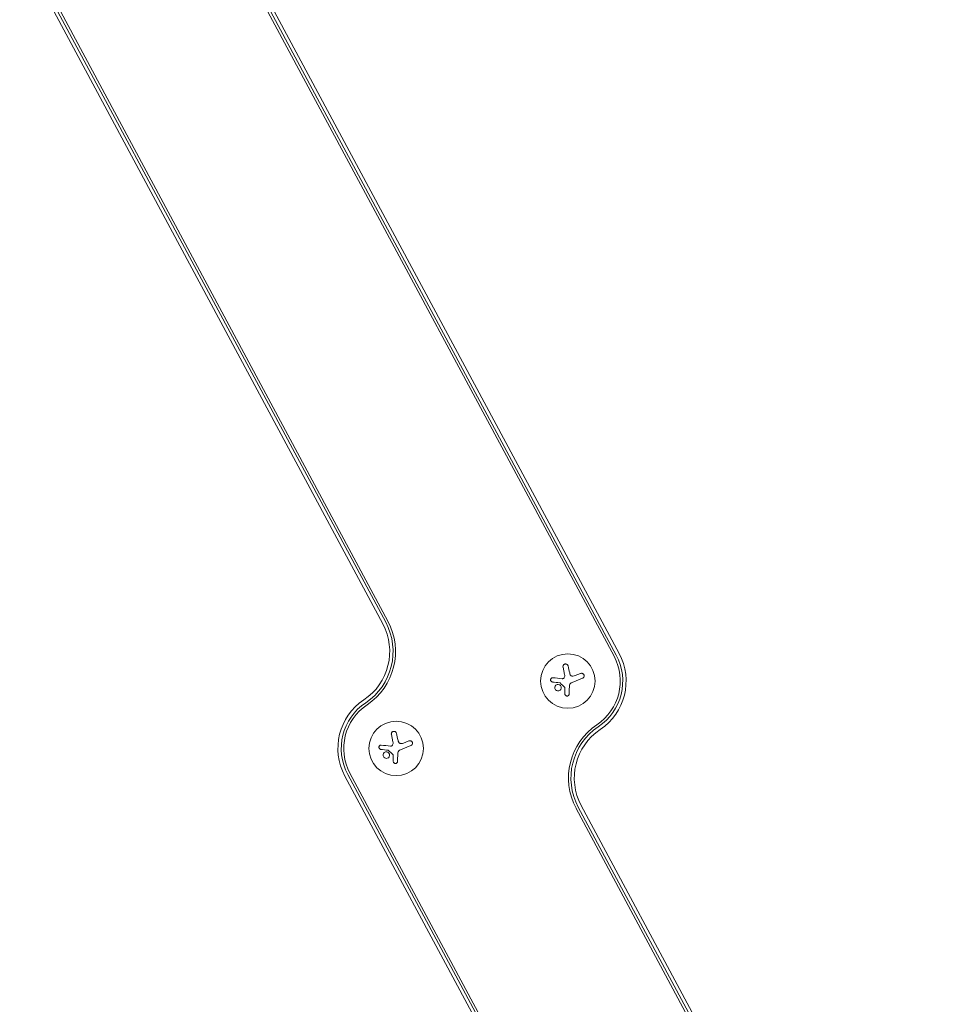
# Model space of a CAD drawing. Units: millimetres. Extents: x -10503 to 10500, y -6894 to 6896.
# Drawn here: x -8237 to -7761, y -690 to -184 of the extents above; entities that cross this region are included whole.
import ezdxf

# ---------------------------------------------------------------- set-up
doc = ezdxf.new("R2010")
doc.units = ezdxf.units.MM
doc.header["$LTSCALE"] = 20
doc.layers.add('2d', color=230, linetype='Continuous')

msp = doc.modelspace()

# ---------------------------------------------------------------- linework, layer by layer
at = {"layer": '2d', "lineweight": 0}
for p, q in [((-8050.07, -494.57), (-8236.97, -146.52)), ((-8235.44, -145.7), (-8048.54, -493.75)), ((-8234.32, -145.1), (-8047.43, -493.15)), ((-8115.29, -161.73), (-7928.4, -509.78)), ((-7931.04, -511.2), (-8117.94, -163.15)), ((-7929.93, -510.6), (-8116.82, -162.55)), ((-7956.47, -520.57), (-7957.3, -516.8)), ((-7951.09, -521.19), (-7948.23, -520.07)), ((-7947.26, -522.54), (-7952.6, -524.63)), ((-7956.34, -530.58), (-7956.32, -527.61)), ((-8044.82, -555.25), (-8045.65, -551.48)), ((-8035.61, -557.22), (-8040.95, -559.31)), ((-8039.43, -555.87), (-8036.58, -554.75)), ((-8044.69, -565.26), (-8044.67, -562.29)), ((-8068.08, -572.03), (-7881.18, -920.07)), ((-8066.96, -571.43), (-7880.07, -919.47)), ((-7882.71, -920.89), (-8069.61, -572.85)), ((-7763.68, -937.52), (-7950.58, -589.48)), ((-7949.46, -588.88), (-7762.57, -936.93)), ((-7947.93, -588.06), (-7761.04, -936.1))]:
    msp.add_line(p, q, dxfattribs=at)
for centre in [(-7954.83, -523.97), (-8043.18, -558.65)]:
    msp.add_circle(centre, 14, dxfattribs=at)
for centre, radius, start, end in [((-8076.5, -508.76), 30, 303.7409, 28.2349), ((-8076.5, -508.76), 31.73, 303.7409, 28.2349), ((-8076.5, -508.76), 33, 303.7409, 28.2349), ((-7954.83, -523.97), 27, 303.7409, 28.2349), ((-7954.83, -523.97), 28.27, 303.7409, 28.2349), ((-7954.83, -523.97), 30, 303.7409, 28.2349), ((-8043.18, -558.65), 30, 123.7409, 208.2349), ((-8043.18, -558.65), 28.27, 123.7409, 208.2349), ((-8043.18, -558.65), 27, 123.7409, 208.2349), ((-7921.5, -573.86), 33, 123.7409, 208.2349), ((-7921.5, -573.86), 31.73, 123.7409, 208.2349), ((-7921.5, -573.86), 30, 123.7409, 208.2349)]:
    msp.add_arc(centre, radius, start, end, dxfattribs=at)
for points, knots in [([(-7954.68, -516.21), (-7954.72, -516.06), (-7954.78, -515.9), (-7954.87, -515.77), (-7954.96, -515.63), (-7955.08, -515.51), (-7955.22, -515.41), (-7955.35, -515.32), (-7955.5, -515.25), (-7955.66, -515.21), (-7955.81, -515.17), (-7955.96, -515.16), (-7956.11, -515.17), (-7956.25, -515.19), (-7956.39, -515.22), (-7956.52, -515.27), (-7956.64, -515.33), (-7956.76, -515.4), (-7956.86, -515.49), (-7956.96, -515.58), (-7957.06, -515.68), (-7957.13, -515.8), (-7957.21, -515.92), (-7957.26, -516.06), (-7957.3, -516.19), (-7957.33, -516.35), (-7957.34, -516.5), (-7957.33, -516.66), (-7957.32, -516.7), (-7957.31, -516.75), (-7957.3, -516.8)], [0, 0, 0, 0, 0.120796, 0.120796, 0.120796, 0.242046, 0.242046, 0.242046, 0.356333, 0.356333, 0.356333, 0.459168, 0.459168, 0.459168, 0.553739, 0.553739, 0.553739, 0.646543, 0.646543, 0.646543, 0.743592, 0.743592, 0.743592, 0.848997, 0.848997, 0.848997, 0.964083, 0.964083, 0.964083, 1, 1, 1, 1]), ([(-7952.21, -521.49), (-7952.34, -521.51), (-7952.49, -521.5), (-7952.63, -521.48), (-7952.76, -521.45), (-7952.9, -521.4), (-7953.02, -521.33), (-7953.14, -521.26), (-7953.25, -521.17), (-7953.34, -521.07), (-7953.42, -520.98), (-7953.49, -520.87), (-7953.54, -520.76)], [0, 0, 0, 0, 0.2593, 0.2593, 0.2593, 0.519012, 0.519012, 0.519012, 0.774897, 0.774897, 0.774897, 1, 1, 1, 1]), ([(-7947.26, -522.54), (-7947.11, -522.48), (-7946.97, -522.39), (-7946.85, -522.28), (-7946.73, -522.17), (-7946.63, -522.04), (-7946.56, -521.89), (-7946.49, -521.74), (-7946.44, -521.58), (-7946.43, -521.42), (-7946.41, -521.27), (-7946.43, -521.12), (-7946.46, -520.97), (-7946.5, -520.84), (-7946.55, -520.71), (-7946.63, -520.59), (-7946.7, -520.48), (-7946.79, -520.38), (-7946.89, -520.29), (-7946.99, -520.2), (-7947.11, -520.13), (-7947.23, -520.08), (-7947.36, -520.03), (-7947.5, -519.99), (-7947.64, -519.98), (-7947.79, -519.97), (-7947.95, -519.98), (-7948.09, -520.02), (-7948.14, -520.04), (-7948.19, -520.05), (-7948.23, -520.07)], [0, 0, 0, 0, 0.12144, 0.12144, 0.12144, 0.243283, 0.243283, 0.243283, 0.358856, 0.358856, 0.358856, 0.462986, 0.462986, 0.462986, 0.558085, 0.558085, 0.558085, 0.650496, 0.650496, 0.650496, 0.746429, 0.746429, 0.746429, 0.850305, 0.850305, 0.850305, 0.963913, 0.963913, 0.963913, 1, 1, 1, 1]), ([(-7962.48, -522.26), (-7962.61, -522.25), (-7962.75, -522.26), (-7962.88, -522.29), (-7963.01, -522.33), (-7963.14, -522.39), (-7963.25, -522.47), (-7963.36, -522.55), (-7963.45, -522.65), (-7963.53, -522.77), (-7963.59, -522.88), (-7963.64, -523), (-7963.67, -523.12), (-7963.7, -523.23), (-7963.7, -523.35), (-7963.69, -523.47), (-7963.68, -523.58), (-7963.65, -523.69), (-7963.61, -523.79), (-7963.57, -523.89), (-7963.51, -523.99), (-7963.44, -524.07), (-7963.36, -524.16), (-7963.27, -524.24), (-7963.17, -524.3), (-7963.07, -524.36), (-7962.95, -524.41), (-7962.83, -524.44), (-7962.79, -524.45), (-7962.76, -524.45), (-7962.72, -524.46)], [0, 0, 0, 0, 0.123267, 0.123267, 0.123267, 0.246944, 0.246944, 0.246944, 0.364412, 0.364412, 0.364412, 0.469764, 0.469764, 0.469764, 0.565076, 0.565076, 0.565076, 0.656937, 0.656937, 0.656937, 0.751946, 0.751946, 0.751946, 0.854928, 0.854928, 0.854928, 0.968152, 0.968152, 0.968152, 1, 1, 1, 1]), ([(-7959.07, -525.9), (-7959.47, -525.68), (-7959.95, -525.64), (-7960.78, -525.88), (-7961.14, -526.17), (-7961.58, -526.92), (-7961.65, -527.39), (-7961.41, -528.28), (-7961.1, -528.67), (-7960.7, -528.89)], [0.5, 0.5, 0.5, 0.5, 0.625, 0.625, 0.75, 0.75, 0.875, 0.875, 1, 1, 1, 1]), ([(-7960.7, -528.89), (-7960.3, -529.11), (-7959.83, -529.15), (-7959, -528.91), (-7958.63, -528.62), (-7958.2, -527.87), (-7958.13, -527.39), (-7958.36, -526.51), (-7958.67, -526.12), (-7959.07, -525.9)], [0, 0, 0, 0, 0.125, 0.125, 0.25, 0.25, 0.375, 0.375, 0.5, 0.5, 0.5, 0.5]), ([(-7958.91, -524.9), (-7958.88, -524.9), (-7958.85, -524.91), (-7958.82, -524.92), (-7958.79, -524.94), (-7958.77, -524.95), (-7958.75, -524.97)], [0, 0, 0, 0, 0.541586, 0.541586, 0.541586, 1, 1, 1, 1]), ([(-7956.66, -522.17), (-7956.71, -522.27), (-7956.79, -522.37), (-7956.87, -522.46), (-7956.95, -522.54), (-7957.05, -522.61), (-7957.16, -522.66), (-7957.26, -522.72), (-7957.38, -522.75), (-7957.5, -522.77), (-7957.58, -522.78), (-7957.66, -522.78), (-7957.75, -522.77)], [0, 0, 0, 0, 0.26951, 0.26951, 0.26951, 0.539189, 0.539189, 0.539189, 0.809594, 0.809594, 0.809594, 1, 1, 1, 1]), ([(-7956.49, -527.05), (-7956.45, -527.09), (-7956.41, -527.13), (-7956.39, -527.18), (-7956.36, -527.23), (-7956.34, -527.28), (-7956.33, -527.33), (-7956.33, -527.35), (-7956.33, -527.36), (-7956.33, -527.37)], [0, 0, 0, 0, 0.444984, 0.444984, 0.444984, 0.890124, 0.890124, 0.890124, 1, 1, 1, 1]), ([(-7956.34, -530.58), (-7956.34, -530.71), (-7956.32, -530.84), (-7956.28, -530.97), (-7956.23, -531.09), (-7956.16, -531.21), (-7956.07, -531.31), (-7955.99, -531.41), (-7955.88, -531.5), (-7955.76, -531.56), (-7955.66, -531.62), (-7955.53, -531.66), (-7955.41, -531.69), (-7955.29, -531.7), (-7955.17, -531.7), (-7955.06, -531.69), (-7954.94, -531.67), (-7954.83, -531.63), (-7954.73, -531.58), (-7954.62, -531.53), (-7954.53, -531.46), (-7954.45, -531.38), (-7954.36, -531.29), (-7954.29, -531.19), (-7954.24, -531.09), (-7954.18, -530.97), (-7954.14, -530.85), (-7954.13, -530.72), (-7954.12, -530.69), (-7954.12, -530.65), (-7954.12, -530.61)], [0, 0, 0, 0, 0.117688, 0.117688, 0.117688, 0.23572, 0.23572, 0.23572, 0.348983, 0.348983, 0.348983, 0.453941, 0.453941, 0.453941, 0.55245, 0.55245, 0.55245, 0.649106, 0.649106, 0.649106, 0.748614, 0.748614, 0.748614, 0.85433, 0.85433, 0.85433, 0.967387, 0.967387, 0.967387, 1, 1, 1, 1]), ([(-8043.03, -550.9), (-8043.07, -550.74), (-8043.13, -550.59), (-8043.22, -550.45), (-8043.31, -550.31), (-8043.43, -550.19), (-8043.57, -550.09), (-8043.7, -550), (-8043.85, -549.93), (-8044.01, -549.89), (-8044.15, -549.85), (-8044.31, -549.84), (-8044.46, -549.86), (-8044.6, -549.87), (-8044.74, -549.9), (-8044.86, -549.96), (-8044.99, -550.01), (-8045.1, -550.08), (-8045.21, -550.17), (-8045.31, -550.26), (-8045.4, -550.36), (-8045.48, -550.48), (-8045.55, -550.6), (-8045.61, -550.74), (-8045.64, -550.88), (-8045.68, -551.03), (-8045.69, -551.18), (-8045.67, -551.34), (-8045.67, -551.39), (-8045.66, -551.43), (-8045.65, -551.48)], [0, 0, 0, 0, 0.120796, 0.120796, 0.120796, 0.242046, 0.242046, 0.242046, 0.356333, 0.356333, 0.356333, 0.459168, 0.459168, 0.459168, 0.553739, 0.553739, 0.553739, 0.646543, 0.646543, 0.646543, 0.743592, 0.743592, 0.743592, 0.848997, 0.848997, 0.848997, 0.964083, 0.964083, 0.964083, 1, 1, 1, 1]), ([(-8050.82, -556.94), (-8050.96, -556.93), (-8051.1, -556.94), (-8051.23, -556.97), (-8051.36, -557.01), (-8051.49, -557.07), (-8051.6, -557.15), (-8051.71, -557.23), (-8051.8, -557.34), (-8051.88, -557.45), (-8051.94, -557.56), (-8051.99, -557.68), (-8052.02, -557.8), (-8052.04, -557.92), (-8052.05, -558.03), (-8052.04, -558.15), (-8052.03, -558.26), (-8052, -558.37), (-8051.96, -558.47), (-8051.91, -558.57), (-8051.86, -558.67), (-8051.78, -558.75), (-8051.71, -558.84), (-8051.62, -558.92), (-8051.52, -558.98), (-8051.41, -559.05), (-8051.29, -559.09), (-8051.17, -559.12), (-8051.14, -559.13), (-8051.1, -559.13), (-8051.07, -559.14)], [0, 0, 0, 0, 0.123267, 0.123267, 0.123267, 0.246944, 0.246944, 0.246944, 0.364412, 0.364412, 0.364412, 0.469764, 0.469764, 0.469764, 0.565076, 0.565076, 0.565076, 0.656937, 0.656937, 0.656937, 0.751946, 0.751946, 0.751946, 0.854928, 0.854928, 0.854928, 0.968152, 0.968152, 0.968152, 1, 1, 1, 1]), ([(-8045.01, -556.85), (-8045.06, -556.96), (-8045.13, -557.06), (-8045.22, -557.14), (-8045.3, -557.22), (-8045.4, -557.29), (-8045.5, -557.35), (-8045.61, -557.4), (-8045.73, -557.43), (-8045.84, -557.45), (-8045.93, -557.46), (-8046.01, -557.46), (-8046.09, -557.45)], [0, 0, 0, 0, 0.26951, 0.26951, 0.26951, 0.539189, 0.539189, 0.539189, 0.809594, 0.809594, 0.809594, 1, 1, 1, 1]), ([(-8040.55, -556.17), (-8040.69, -556.19), (-8040.83, -556.19), (-8040.97, -556.16), (-8041.11, -556.13), (-8041.25, -556.08), (-8041.37, -556.01), (-8041.49, -555.94), (-8041.6, -555.85), (-8041.69, -555.75), (-8041.77, -555.66), (-8041.84, -555.55), (-8041.89, -555.44)], [0, 0, 0, 0, 0.2593, 0.2593, 0.2593, 0.519012, 0.519012, 0.519012, 0.774897, 0.774897, 0.774897, 1, 1, 1, 1]), ([(-8035.61, -557.22), (-8035.46, -557.16), (-8035.32, -557.07), (-8035.2, -556.96), (-8035.08, -556.85), (-8034.98, -556.72), (-8034.91, -556.57), (-8034.84, -556.43), (-8034.79, -556.27), (-8034.77, -556.1), (-8034.76, -555.96), (-8034.77, -555.8), (-8034.81, -555.66), (-8034.84, -555.52), (-8034.9, -555.39), (-8034.97, -555.28), (-8035.05, -555.16), (-8035.14, -555.06), (-8035.24, -554.97), (-8035.34, -554.89), (-8035.46, -554.82), (-8035.58, -554.76), (-8035.71, -554.71), (-8035.85, -554.67), (-8035.99, -554.66), (-8036.14, -554.65), (-8036.3, -554.67), (-8036.44, -554.71), (-8036.49, -554.72), (-8036.53, -554.73), (-8036.58, -554.75)], [0, 0, 0, 0, 0.12144, 0.12144, 0.12144, 0.243283, 0.243283, 0.243283, 0.358856, 0.358856, 0.358856, 0.462986, 0.462986, 0.462986, 0.558085, 0.558085, 0.558085, 0.650496, 0.650496, 0.650496, 0.746429, 0.746429, 0.746429, 0.850305, 0.850305, 0.850305, 0.963913, 0.963913, 0.963913, 1, 1, 1, 1]), ([(-8047.42, -560.58), (-8047.82, -560.36), (-8048.29, -560.32), (-8049.13, -560.56), (-8049.49, -560.85), (-8049.92, -561.61), (-8049.99, -562.08), (-8049.75, -562.96), (-8049.45, -563.35), (-8049.05, -563.57)], [0.5, 0.5, 0.5, 0.5, 0.625, 0.625, 0.75, 0.75, 0.875, 0.875, 1, 1, 1, 1]), ([(-8049.05, -563.57), (-8048.64, -563.79), (-8048.17, -563.83), (-8047.34, -563.59), (-8046.98, -563.3), (-8046.54, -562.55), (-8046.47, -562.07), (-8046.71, -561.19), (-8047.02, -560.8), (-8047.42, -560.58)], [0, 0, 0, 0, 0.125, 0.125, 0.25, 0.25, 0.375, 0.375, 0.5, 0.5, 0.5, 0.5]), ([(-8047.26, -559.58), (-8047.23, -559.58), (-8047.2, -559.59), (-8047.17, -559.61), (-8047.14, -559.62), (-8047.12, -559.64), (-8047.1, -559.65)], [0, 0, 0, 0, 0.541586, 0.541586, 0.541586, 1, 1, 1, 1]), ([(-8044.83, -561.73), (-8044.79, -561.77), (-8044.76, -561.81), (-8044.73, -561.86), (-8044.71, -561.91), (-8044.69, -561.96), (-8044.68, -562.01), (-8044.68, -562.03), (-8044.68, -562.04), (-8044.68, -562.05)], [0, 0, 0, 0, 0.444984, 0.444984, 0.444984, 0.890124, 0.890124, 0.890124, 1, 1, 1, 1]), ([(-8044.69, -565.26), (-8044.69, -565.39), (-8044.67, -565.53), (-8044.62, -565.65), (-8044.58, -565.77), (-8044.51, -565.89), (-8044.42, -566), (-8044.33, -566.1), (-8044.23, -566.18), (-8044.11, -566.25), (-8044, -566.3), (-8043.88, -566.35), (-8043.76, -566.37), (-8043.64, -566.39), (-8043.52, -566.39), (-8043.4, -566.37), (-8043.29, -566.35), (-8043.18, -566.31), (-8043.08, -566.26), (-8042.97, -566.21), (-8042.88, -566.14), (-8042.79, -566.06), (-8042.71, -565.97), (-8042.64, -565.87), (-8042.58, -565.77), (-8042.53, -565.65), (-8042.49, -565.53), (-8042.47, -565.4), (-8042.47, -565.37), (-8042.47, -565.33), (-8042.47, -565.29)], [0, 0, 0, 0, 0.117688, 0.117688, 0.117688, 0.23572, 0.23572, 0.23572, 0.348983, 0.348983, 0.348983, 0.453941, 0.453941, 0.453941, 0.55245, 0.55245, 0.55245, 0.649106, 0.649106, 0.649106, 0.748614, 0.748614, 0.748614, 0.85433, 0.85433, 0.85433, 0.967387, 0.967387, 0.967387, 1, 1, 1, 1])]:
    msp.add_open_spline(points, degree=3, knots=knots, dxfattribs=at)
for points in [[(-7953.87, -519.81), (-7954.15, -518.57), (-7954.42, -517.37), (-7954.68, -516.21)], [(-7956.47, -520.57), (-7956.36, -521.1), (-7956.42, -521.67), (-7956.66, -522.17)], [(-7953.54, -520.76), (-7953.69, -520.45), (-7953.79, -520.13), (-7953.87, -519.81)], [(-7951.09, -521.19), (-7951.45, -521.33), (-7951.82, -521.43), (-7952.21, -521.49)], [(-7962.72, -524.46), (-7961.5, -524.6), (-7960.23, -524.74), (-7958.91, -524.9)], [(-7957.75, -522.77), (-7959.38, -522.59), (-7960.97, -522.42), (-7962.48, -522.26)], [(-7958.75, -524.97), (-7958, -525.66), (-7957.24, -526.36), (-7956.49, -527.05)], [(-7954.04, -527.05), (-7954.03, -526.78), (-7954, -526.51), (-7953.94, -526.24)], [(-7953.94, -526.24), (-7953.93, -526.19), (-7953.92, -526.15), (-7953.91, -526.11)], [(-7953.91, -526.11), (-7953.74, -525.45), (-7953.24, -524.88), (-7952.6, -524.63)], [(-7956.33, -527.37), (-7956.32, -527.45), (-7956.32, -527.53), (-7956.32, -527.61)], [(-7954.12, -530.61), (-7954.09, -529.46), (-7954.07, -528.27), (-7954.04, -527.05)], [(-8042.22, -554.49), (-8042.5, -553.25), (-8042.77, -552.05), (-8043.03, -550.9)], [(-8046.09, -557.45), (-8047.73, -557.27), (-8049.32, -557.1), (-8050.82, -556.94)], [(-8044.82, -555.25), (-8044.7, -555.78), (-8044.77, -556.35), (-8045.01, -556.85)], [(-8041.89, -555.44), (-8042.03, -555.13), (-8042.14, -554.82), (-8042.22, -554.49)], [(-8039.43, -555.87), (-8039.79, -556.01), (-8040.17, -556.11), (-8040.55, -556.17)], [(-8051.07, -559.14), (-8049.85, -559.28), (-8048.58, -559.43), (-8047.26, -559.58)], [(-8047.1, -559.65), (-8046.34, -560.35), (-8045.59, -561.04), (-8044.83, -561.73)], [(-8044.68, -562.05), (-8044.67, -562.13), (-8044.67, -562.21), (-8044.67, -562.29)], [(-8042.47, -565.29), (-8042.44, -564.14), (-8042.41, -562.95), (-8042.39, -561.74)], [(-8042.39, -561.74), (-8042.38, -561.46), (-8042.35, -561.19), (-8042.29, -560.92)], [(-8042.29, -560.92), (-8042.28, -560.88), (-8042.27, -560.83), (-8042.26, -560.79)], [(-8042.26, -560.79), (-8042.09, -560.13), (-8041.59, -559.56), (-8040.95, -559.31)]]:
    msp.add_open_spline(points, degree=3, dxfattribs=at)

doc.saveas('drawing.dxf')
